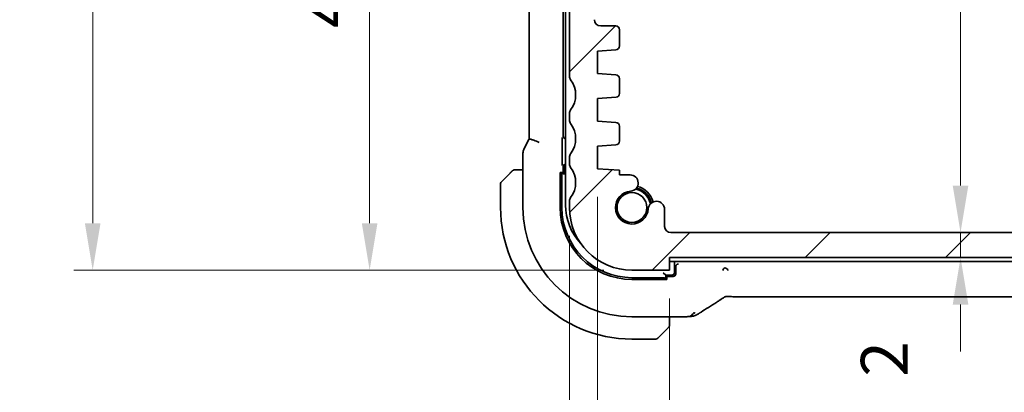
# Model space of a CAD drawing. Units: millimetres. Extents: x 0 to 3559, y 0 to 702.
# Drawn here: x 959 to 1038, y 117 to 146 of the extents above; entities that cross this region are included whole.
import ezdxf

# ---------------------------------------------------------------- set-up
doc = ezdxf.new("R2010")
doc.units = ezdxf.units.MM
doc.header["$LTSCALE"] = 1.5
doc.layers.get('Defpoints').update_dxf_attribs({"lineweight": 25})
for name, color, linetype, lineweight in [('Dimension (ISO)', 7, 'Continuous', 18), ('Hatch (ISO)', 1, 'Continuous', 18), ('Visible (ISO)', 7, 'Continuous', 35)]:
    doc.layers.add(name, color=color, linetype=linetype, lineweight=lineweight)
doc.styles.add('Note Text (TK)', font='MS PGothic.ttf')
doc.dimstyles.new('Default - Method 1b (TK)', dxfattribs={"dimscale": 1.5, "dimtxt": 2.5, "dimasz": 2.5, "dimexe": 1, "dimexo": 1.5, "dimgap": 1, "dimtad": 1, "dimtoh": 1, "dimrnd": 1e-08, "dimdsep": 46, "dimtxsty": 'Note Text (TK)', "dimcen": 0.09, "dimdle": 5, "dimclrd": 100, "dimclre": 100, "dimclrt": 7, "dimadec": 1, "dimazin": 1, "dimtfac": 1, "dimtmove": 0, "dimatfit": 3, "dimfxl": 1, "dimtolj": 1, "dimlwd": -1, "dimlwe": -1, "dimarcsym": 0})

# ---------------------------------------------------------------- blocks, each defined once
blk = doc.blocks.new('*D28')
at = {"layer": 'Defpoints', "color": 0}
for p in [(1003.492, 173.785), (987.022, 126.285), (1007.993, 126.285)]:
    blk.add_point(p, dxfattribs=at)
at = {"layer": 'Dimension (ISO)', "color": 100}
for p, q in [((1001.242, 173.785), (985.522, 173.785)), ((987.022, 170.035), (987.022, 130.035)), ((1005.743, 126.285), (985.522, 126.285))]:
    blk.add_line(p, q, dxfattribs=at)
for points in [[(986.397, 170.035), (987.647, 170.035), (987.022, 173.785)], [(986.397, 130.035), (987.647, 130.035), (987.022, 126.285)]]:
    blk.add_solid(points, dxfattribs=at)
at = {"layer": 'Dimension (ISO)', "color": 7, "insert": (983.647, 145.625), "char_height": 3.75, "attachment_point": 4, "rotation": 90, "style": 'Note Text (TK)'}
blk.add_mtext('\\A1;47.5', dxfattribs=at)
blk = doc.blocks.new('*D29')
at = {"layer": 'Defpoints', "color": 0}
for p in [(1007.993, 186.285), (964.882, 126.285), (1007.993, 126.285)]:
    blk.add_point(p, dxfattribs=at)
at = {"layer": 'Dimension (ISO)', "color": 100}
for p, q in [((1005.743, 186.285), (963.382, 186.285)), ((964.882, 182.535), (964.882, 130.035)), ((1005.743, 126.285), (963.382, 126.285))]:
    blk.add_line(p, q, dxfattribs=at)
for points in [[(964.257, 182.535), (965.507, 182.535), (964.882, 186.285)], [(964.257, 130.035), (965.507, 130.035), (964.882, 126.285)]]:
    blk.add_solid(points, dxfattribs=at)
at = {"layer": 'Dimension (ISO)', "color": 7, "insert": (961.507, 153.803), "char_height": 3.75, "attachment_point": 4, "rotation": 90, "style": 'Note Text (TK)'}
blk.add_mtext('\\A1;60', dxfattribs=at)
blk = doc.blocks.new('*D35')
at = {"layer": 'Defpoints', "color": 0}
for p in [(1010.993, 126.285), (1099.993, 126.285), (1010.993, 104.168)]:
    blk.add_point(p, dxfattribs=at)
at = {"layer": 'Dimension (ISO)', "color": 100}
for p, q in [((1010.993, 124.035), (1010.993, 102.668)), ((1099.993, 124.035), (1099.993, 102.668)), ((1096.243, 104.168), (1014.743, 104.168))]:
    blk.add_line(p, q, dxfattribs=at)
for points in [[(1014.743, 104.793), (1014.743, 103.543), (1010.993, 104.168)], [(1096.243, 104.793), (1096.243, 103.543), (1099.993, 104.168)]]:
    blk.add_solid(points, dxfattribs=at)
at = {"layer": 'Dimension (ISO)', "color": 7, "insert": (1053.043, 107.543), "char_height": 3.75, "attachment_point": 4, "style": 'Note Text (TK)'}
blk.add_mtext('\\A1;89', dxfattribs=at)
blk = doc.blocks.new('*D36')
at = {"layer": 'Defpoints', "color": 0}
for p in [(1005.243, 134.385), (1105.743, 134.385), (1005.243, 89.017)]:
    blk.add_point(p, dxfattribs=at)
at = {"layer": 'Dimension (ISO)', "color": 100}
for p, q in [((1005.243, 132.135), (1005.243, 87.517)), ((1105.743, 132.135), (1105.743, 87.517)), ((1101.993, 89.017), (1008.993, 89.017))]:
    blk.add_line(p, q, dxfattribs=at)
for points in [[(1008.993, 89.642), (1008.993, 88.392), (1005.243, 89.017)], [(1101.993, 89.642), (1101.993, 88.392), (1105.743, 89.017)]]:
    blk.add_solid(points, dxfattribs=at)
at = {"layer": 'Dimension (ISO)', "color": 7, "insert": (1049.911, 92.392), "char_height": 3.75, "attachment_point": 4, "style": 'Note Text (TK)'}
blk.add_mtext('\\A1;100.5', dxfattribs=at)
blk = doc.blocks.new('*D37')
at = {"layer": 'Defpoints', "color": 0}
for p in [(1002.993, 131.285), (1107.993, 131.285), (1002.993, 74.263)]:
    blk.add_point(p, dxfattribs=at)
at = {"layer": 'Dimension (ISO)', "color": 100}
for p, q in [((1002.993, 129.035), (1002.993, 72.763)), ((1107.993, 129.035), (1107.993, 72.763)), ((1104.243, 74.263), (1006.743, 74.263))]:
    blk.add_line(p, q, dxfattribs=at)
for points in [[(1006.743, 74.888), (1006.743, 73.638), (1002.993, 74.263)], [(1104.243, 74.888), (1104.243, 73.638), (1107.993, 74.263)]]:
    blk.add_solid(points, dxfattribs=at)
at = {"layer": 'Dimension (ISO)', "color": 7, "insert": (1051.828, 77.638), "char_height": 3.75, "attachment_point": 4, "style": 'Note Text (TK)'}
blk.add_mtext('\\A1;105', dxfattribs=at)
blk = doc.blocks.new('*D40')
at = {"layer": 'Defpoints', "color": 0}
for p in [(1011.493, 183.285), (1011.099, 129.284), (1034.262, 129.284)]:
    blk.add_point(p, dxfattribs=at)
at = {"layer": 'Dimension (ISO)', "color": 100}
for p, q in [((1013.743, 183.285), (1035.762, 183.285)), ((1034.262, 179.535), (1034.262, 133.034)), ((1013.349, 129.284), (1035.762, 129.284))]:
    blk.add_line(p, q, dxfattribs=at)
for points in [[(1033.637, 179.535), (1034.887, 179.535), (1034.262, 183.285)], [(1033.637, 133.034), (1034.887, 133.034), (1034.262, 129.284)]]:
    blk.add_solid(points, dxfattribs=at)
at = {"layer": 'Dimension (ISO)', "color": 7, "insert": (1030.887, 163.864), "char_height": 3.75, "attachment_point": 4, "rotation": 90, "style": 'Note Text (TK)'}
blk.add_mtext('\\A1;54', dxfattribs=at)
blk = doc.blocks.new('*D41')
at = {"layer": 'Defpoints', "color": 0}
for p in [(1011.099, 129.284), (1010.993, 127.285), (1034.262, 127.285)]:
    blk.add_point(p, dxfattribs=at)
at = {"layer": 'Dimension (ISO)', "color": 100}
for p, q in [((1034.262, 133.034), (1034.262, 136.784)), ((1034.262, 129.284), (1034.262, 127.285)), ((1034.262, 123.535), (1034.262, 119.785))]:
    blk.add_line(p, q, dxfattribs=at)
for points in [[(1033.637, 133.034), (1034.887, 133.034), (1034.262, 129.284)], [(1033.637, 123.535), (1034.887, 123.535), (1034.262, 127.285)]]:
    blk.add_solid(points, dxfattribs=at)
at = {"layer": 'Dimension (ISO)', "color": 7, "insert": (1028.172, 117.78), "char_height": 3.75, "attachment_point": 4, "rotation": 90, "style": 'Note Text (TK)'}
blk.add_mtext('\\A1;2', dxfattribs=at)

msp = doc.modelspace()

# ---------------------------------------------------------------- hatches: boundary and pattern name
at = {"layer": 'Hatch (ISO)'}
h = msp.add_hatch(dxfattribs=at)
h.set_pattern_fill('ANSI31', color=256, scale=63.5, style=0)
h.set_pattern_definition([(45, (560.25, -20), (-5.61266, 5.61266), [])])
edge = h.paths.add_edge_path()
edge.add_ellipse((1003.493, 172.2849), major_axis=(-0.4, 0.3), ratio=1, start_angle=0, end_angle=36.869898)
edge.add_line((1002.993, 172.2849), (1002.993, 141.7849))
edge.add_ellipse((1003.493, 141.7849), major_axis=(-0.5, 0), ratio=1, start_angle=0, end_angle=36.869898)
edge.add_ellipse((1001.493, 140.2849), major_axis=(1.6, 1.2), ratio=1, start_angle=286.260205, end_angle=360, ccw=False)
edge.add_ellipse((1003.493, 138.7849), major_axis=(-0.4, 0.3), ratio=1, start_angle=0, end_angle=36.869898)
edge.add_line((1002.993, 138.7849), (1002.993, 138.2849))
edge.add_ellipse((1003.493, 138.2849), major_axis=(-0.5, 0), ratio=1, start_angle=0, end_angle=36.869898)
edge.add_ellipse((1001.493, 136.7849), major_axis=(1.6, 1.2), ratio=1, start_angle=286.260205, end_angle=360, ccw=False)
edge.add_ellipse((1003.493, 135.2849), major_axis=(-0.4, 0.3), ratio=1, start_angle=0, end_angle=36.869898)
edge.add_line((1002.993, 135.2849), (1002.993, 134.7849))
edge.add_ellipse((1003.493, 134.7849), major_axis=(-0.5, 0), ratio=1, start_angle=0, end_angle=36.869898)
edge.add_ellipse((1001.493, 133.2849), major_axis=(1.6, 1.2), ratio=1, start_angle=286.260205, end_angle=360, ccw=False)
edge.add_ellipse((1003.493, 131.7849), major_axis=(-0.4, 0.3), ratio=1, start_angle=0, end_angle=36.869898)
edge.add_line((1002.993, 131.7849), (1002.993, 131.2849))
edge.add_ellipse((1007.993, 131.2849), major_axis=(-5, 0), ratio=1, start_angle=0, end_angle=90)
edge.add_line((1007.993, 126.2849), (1010.993, 126.2849))
edge.add_line((1010.993, 126.2849), (1010.993, 127.2849))
edge.add_line((1010.993, 127.2849), (1099.993, 127.2849))
edge.add_line((1099.993, 127.2849), (1099.993, 126.2849))
edge.add_line((1099.993, 126.2849), (1102.993, 126.2849))
edge.add_ellipse((1102.993, 131.2849), major_axis=(0, -5), ratio=1, start_angle=0, end_angle=90)
edge.add_line((1107.993, 131.2849), (1107.993, 131.7849))
edge.add_ellipse((1107.493, 131.7849), major_axis=(0.5, 0), ratio=1, start_angle=0, end_angle=36.869898)
edge.add_ellipse((1109.493, 133.2849), major_axis=(-1.6, -1.2), ratio=1, start_angle=286.260205, end_angle=360, ccw=False)
edge.add_ellipse((1107.493, 134.7849), major_axis=(0.4, -0.3), ratio=1, start_angle=0, end_angle=36.869898)
edge.add_line((1107.993, 134.7849), (1107.993, 135.2849))
edge.add_ellipse((1107.493, 135.2849), major_axis=(0.5, 0), ratio=1, start_angle=0, end_angle=36.869898)
edge.add_ellipse((1109.493, 136.7849), major_axis=(-1.6, -1.2), ratio=1, start_angle=286.260205, end_angle=360, ccw=False)
edge.add_ellipse((1107.493, 138.2849), major_axis=(0.4, -0.3), ratio=1, start_angle=0, end_angle=36.869898)
edge.add_line((1107.993, 138.2849), (1107.993, 138.7849))
edge.add_ellipse((1107.493, 138.7849), major_axis=(0.5, 0), ratio=1, start_angle=0, end_angle=36.869898)
edge.add_ellipse((1109.493, 140.2849), major_axis=(-1.6, -1.2), ratio=1, start_angle=286.260205, end_angle=360, ccw=False)
edge.add_ellipse((1107.493, 141.7849), major_axis=(0.4, -0.3), ratio=1, start_angle=0, end_angle=36.869898)
edge.add_line((1107.993, 141.7849), (1107.993, 172.2849))
edge.add_ellipse((1107.493, 172.2849), major_axis=(0.5, 0), ratio=1, start_angle=0, end_angle=36.869898)
edge.add_ellipse((1109.493, 173.7849), major_axis=(-1.6, -1.2), ratio=1, start_angle=323.134233, end_angle=360, ccw=False)
edge.add_line((1107.493, 173.7848), (1107.4924, 173.7848))
edge.add_line((1107.4924, 173.7848), (1106.593, 173.7848))
edge.add_ellipse((1106.593, 173.4848), major_axis=(0, 0.3), ratio=1, start_angle=0, end_angle=12.342056)
edge.add_ellipse((1106.593, 173.4848), major_axis=(-0.0641, 0.2931), ratio=1, start_angle=0, end_angle=77.657944)
edge.add_line((1106.293, 173.4848), (1106.293, 172.2349))
edge.add_line((1106.293, 172.2349), (1106.293, 170.7349))
edge.add_line((1106.293, 170.7349), (1106.293, 170.5348))
edge.add_ellipse((1105.993, 170.5348), major_axis=(0.3, 0), ratio=1, start_angle=270, end_angle=360, ccw=False)
edge.add_line((1105.993, 170.2348), (1104.593, 170.2348))
edge.add_ellipse((1104.593, 170.5348), major_axis=(0, -0.3), ratio=1, start_angle=270, end_angle=360, ccw=False)
edge.add_line((1104.293, 170.5348), (1104.293, 170.7349))
edge.add_line((1104.293, 170.7349), (1104.293, 172.2349))
edge.add_line((1104.293, 172.2349), (1104.293, 173.4848))
edge.add_ellipse((1103.993, 173.4848), major_axis=(0.3, 0), ratio=1, start_angle=0, end_angle=77.817642)
edge.add_ellipse((1103.993, 173.4848), major_axis=(0.0633, 0.2932), ratio=1, start_angle=0, end_angle=12.182358)
edge.add_line((1103.993, 173.7848), (1103.093, 173.7848))
edge.add_ellipse((1103.093, 173.4848), major_axis=(0, 0.3), ratio=1, start_angle=0, end_angle=8.61164)
edge.add_ellipse((1103.093, 173.4848), major_axis=(-0.0449, 0.2966), ratio=1, start_angle=0, end_angle=81.38836)
edge.add_line((1102.793, 173.4848), (1102.793, 169.7848))
edge.add_ellipse((1103.793, 169.7848), major_axis=(-1, 0), ratio=1, start_angle=0, end_angle=90)
edge.add_line((1103.793, 168.7848), (1105.493, 168.7848))
edge.add_ellipse((1105.493, 168.2848), major_axis=(0, 0.5), ratio=1, start_angle=270.016522, end_angle=360, ccw=False)
edge.add_line((1105.993, 168.2849), (1106.0057, 146.2852))
edge.add_ellipse((1105.5057, 146.2849), major_axis=(0.5, 0.0003), ratio=1, start_angle=269.968999, end_angle=360, ccw=False)
edge.add_line((1105.5057, 145.7849), (1104.293, 145.7849))
edge.add_ellipse((1104.293, 145.4849), major_axis=(0, 0.3), ratio=1, start_angle=0, end_angle=90)
edge.add_line((1103.993, 145.4849), (1103.993, 144.187))
edge.add_ellipse((1104.293, 144.187), major_axis=(-0.3, 0), ratio=1, start_angle=0, end_angle=86)
edge.add_line((1104.272, 143.8878), (1105.743, 143.7849))
edge.add_line((1105.743, 143.7849), (1105.743, 141.9849))
edge.add_line((1105.743, 141.9849), (1104.2723, 141.8821))
edge.add_ellipse((1104.2932, 141.5828), major_axis=(-0.0209, 0.2993), ratio=1, start_angle=0, end_angle=85.472825)
edge.add_line((1103.9932, 141.5856), (1103.9823, 140.3905))
edge.add_ellipse((1104.2823, 140.3878), major_axis=(-0.3, 0.0028), ratio=1, start_angle=0, end_angle=86.527175)
edge.add_line((1104.2614, 140.0885), (1105.743, 139.9849))
edge.add_line((1105.743, 139.9849), (1105.743, 138.1849))
edge.add_line((1105.743, 138.1849), (1104.272, 138.082))
edge.add_ellipse((1104.293, 137.7828), major_axis=(-0.0209, 0.2993), ratio=1, start_angle=0, end_angle=86)
edge.add_line((1103.993, 137.7828), (1103.993, 136.587))
edge.add_ellipse((1104.293, 136.587), major_axis=(-0.3, 0), ratio=1, start_angle=0, end_angle=86)
edge.add_line((1104.272, 136.2878), (1105.743, 136.1849))
edge.add_line((1105.743, 136.1849), (1105.743, 134.3849))
edge.add_line((1105.743, 134.3849), (1103.993, 134.2625))
edge.add_line((1103.993, 134.2625), (1103.993, 133.8943))
edge.add_line((1103.993, 133.8943), (1103.1409, 133.8943))
edge.add_ellipse((1103.1409, 133.2443), major_axis=(0, 0.65), ratio=1, start_angle=0, end_angle=175.68334)
edge.add_ellipse((1102.993, 131.2849), major_axis=(0.099, 1.3113), ratio=1, start_angle=98.633319, end_angle=360, ccw=False)
edge.add_ellipse((1101.0335, 131.137), major_axis=(0.6482, 0.0489), ratio=1, start_angle=0, end_angle=174.781399)
edge.add_line((1100.3836, 131.1472), (1100.3836, 129.7849))
edge.add_ellipse((1099.8836, 129.7849), major_axis=(0.5, 0), ratio=1, start_angle=270.000413, end_angle=360, ccw=False)
edge.add_line((1099.8836, 129.2849), (1011.0987, 129.2843))
edge.add_ellipse((1011.0987, 129.7843), major_axis=(0, -0.5), ratio=1, start_angle=270, end_angle=360, ccw=False)
edge.add_line((1010.5987, 129.7843), (1010.5987, 131.1472))
edge.add_ellipse((1009.9488, 131.137), major_axis=(0.6499, 0.0102), ratio=1, start_angle=0, end_angle=174.781399)
edge.add_ellipse((1007.9894, 131.2849), major_axis=(1.3113, -0.099), ratio=1, start_angle=98.633319, end_angle=360, ccw=False)
edge.add_ellipse((1007.8415, 133.2443), major_axis=(0.0489, -0.6482), ratio=1, start_angle=0, end_angle=175.68334)
edge.add_line((1007.8415, 133.8943), (1006.9894, 133.8943))
edge.add_line((1006.9894, 133.8943), (1006.9894, 134.2628))
edge.add_line((1006.9894, 134.2628), (1005.243, 134.3849))
edge.add_line((1005.243, 134.3849), (1005.243, 136.1849))
edge.add_line((1005.243, 136.1849), (1006.7139, 136.2878))
edge.add_ellipse((1006.693, 136.587), major_axis=(0.0209, -0.2993), ratio=1, start_angle=0, end_angle=86)
edge.add_line((1006.993, 136.587), (1006.993, 137.7828))
edge.add_ellipse((1006.693, 137.7828), major_axis=(0.3, 0), ratio=1, start_angle=0, end_angle=86)
edge.add_line((1006.7139, 138.082), (1005.243, 138.1849))
edge.add_line((1005.243, 138.1849), (1005.243, 139.9849))
edge.add_line((1005.243, 139.9849), (1006.7246, 140.0885))
edge.add_ellipse((1006.7036, 140.3878), major_axis=(0.0209, -0.2993), ratio=1, start_angle=0, end_angle=86.527175)
edge.add_line((1007.0036, 140.3905), (1006.9927, 141.5856))
edge.add_ellipse((1006.6927, 141.5828), major_axis=(0.3, 0.0028), ratio=1, start_angle=0, end_angle=85.472825)
edge.add_line((1006.7136, 141.8821), (1005.243, 141.9849))
edge.add_line((1005.243, 141.9849), (1005.243, 143.7849))
edge.add_line((1005.243, 143.7849), (1006.7139, 143.8878))
edge.add_ellipse((1006.693, 144.187), major_axis=(0.0209, -0.2993), ratio=1, start_angle=0, end_angle=86)
edge.add_line((1006.993, 144.187), (1006.993, 145.4849))
edge.add_ellipse((1006.693, 145.4849), major_axis=(0.3, 0), ratio=1, start_angle=0, end_angle=90)
edge.add_line((1006.693, 145.7849), (1005.493, 145.7849))
edge.add_ellipse((1005.493, 146.2849), major_axis=(0, -0.5), ratio=1, start_angle=270, end_angle=360, ccw=False)
edge.add_line((1004.993, 146.2849), (1004.993, 168.2849))
edge.add_ellipse((1005.493, 168.2849), major_axis=(-0.5, 0), ratio=1, start_angle=270, end_angle=360, ccw=False)
edge.add_line((1005.493, 168.7849), (1007.193, 168.7849))
edge.add_ellipse((1007.193, 169.7849), major_axis=(0, -1), ratio=1, start_angle=0, end_angle=90)
edge.add_line((1008.193, 169.7849), (1008.193, 173.4849))
edge.add_ellipse((1007.893, 173.4849), major_axis=(0.3, 0), ratio=1, start_angle=0, end_angle=90)
edge.add_line((1007.893, 173.7849), (1006.993, 173.7849))
edge.add_ellipse((1006.993, 173.4849), major_axis=(0, 0.3), ratio=1, start_angle=0, end_angle=90)
edge.add_line((1006.693, 173.4849), (1006.693, 172.2349))
edge.add_line((1006.693, 172.2349), (1006.693, 170.7349))
edge.add_line((1006.693, 170.7349), (1006.693, 170.5349))
edge.add_ellipse((1006.393, 170.5349), major_axis=(0.3, 0), ratio=1, start_angle=270, end_angle=360, ccw=False)
edge.add_line((1006.393, 170.2349), (1004.993, 170.2349))
edge.add_ellipse((1004.993, 170.5349), major_axis=(0, -0.3), ratio=1, start_angle=270, end_angle=360, ccw=False)
edge.add_line((1004.693, 170.5349), (1004.693, 170.7349))
edge.add_line((1004.693, 170.7349), (1004.693, 172.2349))
edge.add_line((1004.693, 172.2349), (1004.693, 173.4849))
edge.add_ellipse((1004.393, 173.4849), major_axis=(0.3, 0), ratio=1, start_angle=0, end_angle=90)
edge.add_line((1004.393, 173.7849), (1003.493, 173.7849))
edge.add_ellipse((1001.493, 173.7849), major_axis=(2, 0), ratio=1, start_angle=323.130102, end_angle=360, ccw=False)

# ---------------------------------------------------------------- linework, layer by layer
at = {"layer": 'Visible (ISO)'}
for p, q in [((1002.693, 181.0849), (1002.693, 131.4849)), ((999.7714, 136.7748), (999.7714, 175.795)), ((1002.5069, 136.9848), (1002.5069, 175.585)), ((1002.993, 172.2849), (1002.993, 141.7849)), ((1006.693, 145.7849), (1005.493, 145.7849)), ((1006.993, 144.187), (1006.993, 145.4849)), ((1005.243, 143.7849), (1006.7139, 143.8878)), ((1005.243, 141.9849), (1005.243, 143.7849)), ((1006.7136, 141.8821), (1005.243, 141.9849)), ((1007.0036, 140.3905), (1006.9927, 141.5856)), ((1005.243, 139.9849), (1006.7246, 140.0885)), ((1005.243, 138.1849), (1005.243, 139.9849)), ((1002.993, 138.7849), (1002.993, 138.2849)), ((1006.7139, 138.082), (1005.243, 138.1849)), ((1006.993, 136.587), (1006.993, 137.7828)), ((999.7461, 136.7276), (999.377, 135.9893)), ((1002.4022, 134.9727), (1002.4022, 136.5447)), ((1005.243, 136.1849), (1006.7139, 136.2878)), ((1005.243, 134.3849), (1005.243, 136.1849)), ((999.2714, 135.5422), (999.2714, 131.2849)), ((1002.6928, 134.7465), (1002.693, 134.7465)), ((1002.993, 135.2849), (1002.993, 134.7849)), ((997.5515, 133.3435), (998.2453, 134.0372)), ((999.2714, 134.2849), (998.7474, 134.2849)), ((1002.252, 131.2849), (1002.252, 134.0849)), ((1002.252, 134.0849), (1002.4546, 134.0849)), ((1002.593, 133.9849), (1002.252, 133.9849)), ((1002.4546, 134.0849), (1002.4546, 133.9849)), ((1002.493, 133.9849), (1002.493, 134.5466)), ((1002.593, 134.4849), (1002.593, 133.9849)), ((1002.593, 133.9849), (1002.693, 133.8849)), ((1006.9894, 134.2628), (1005.243, 134.3849)), ((1006.9894, 133.8943), (1006.9894, 134.2628)), ((1007.8415, 133.8943), (1006.9894, 133.8943)), ((997.493, 133.2021), (997.493, 131.2849)), ((1002.393, 131.2849), (1002.393, 133.7849)), ((1002.993, 131.7849), (1002.993, 131.2849)), ((1010.5987, 129.7843), (1010.5987, 131.1472)), ((1099.8836, 129.2849), (1011.0987, 129.2843)), ((1010.993, 126.2849), (1010.993, 127.2849)), ((1010.993, 127.2849), (1099.993, 127.2849)), ((1010.993, 126.9849), (1099.993, 126.9849)), ((1011.393, 126.0849), (1011.393, 126.9849)), ((1011.6996, 126.7777), (1011.6866, 126.7772)), ((1007.993, 126.2849), (1010.993, 126.2849)), ((1010.493, 126.0849), (1010.693, 125.8849)), ((1011.493, 126.5711), (1011.493, 125.9848)), ((1010.493, 125.6849), (1007.993, 125.6849)), ((1010.793, 125.544), (1007.993, 125.544)), ((1010.693, 125.544), (1010.693, 125.8849)), ((1010.693, 125.8849), (1011.193, 125.8849)), ((1011.2931, 125.7849), (1010.693, 125.7849)), ((1010.693, 125.7465), (1010.793, 125.7465)), ((1010.793, 125.7465), (1010.793, 125.544)), ((1094.816, 124.1681), (1016.1699, 124.1681)), ((1007.993, 122.5633), (1011.7489, 122.5633)), ((1010.993, 122.0393), (1010.993, 122.5633)), ((1010.7453, 121.5372), (1010.0515, 120.8435)), ((1007.993, 120.7849), (1009.9101, 120.7849))]:
    msp.add_line(p, q, dxfattribs=at)
msp.add_circle((1007.993, 131.2849), 1.1933, dxfattribs=at)
for centre, radius, start, end in [((1005.493, 146.2849), 0.5, 180, 270), ((1006.693, 145.4849), 0.3, 0, 90), ((1006.693, 144.187), 0.3, 274, 0), ((1003.493, 141.7849), 0.5, 180, 216.869898), ((1006.6927, 141.5828), 0.3, 0.527175, 86), ((1001.493, 140.2849), 2, 323.130102, 36.869898), ((1006.7036, 140.3878), 0.3, 274, 0.527175), ((1003.493, 138.7849), 0.5, 143.130102, 180), ((1003.493, 138.2849), 0.5, 180, 216.869898), ((1001.493, 136.7849), 2, 323.130102, 36.869898), ((1006.693, 137.7828), 0.3, 0, 86), ((1006.693, 136.587), 0.3, 274, 0), ((1003.493, 135.2849), 0.5, 143.130102, 180), ((1002.793, 134.4849), 0.2, 120.000006, 180), ((1003.493, 134.7849), 0.5, 180, 216.869898), ((998.5758, 134.0849), 0.2, 112.5, 135), ((998.5758, 134.0849), 0.2, 90, 112.5), ((1001.493, 133.2849), 2, 323.130102, 36.869898), ((1007.8415, 133.2443), 0.65, 274.31666, 90), ((997.693, 133.2021), 0.2, 135, 180), ((1007.9894, 131.2849), 1.315, 94.31666, 355.68334), ((1007.993, 131.2849), 1.5, 11.013755, 79.229818), ((1007.993, 131.2849), 1.6, 13.217261, 76.981556), ((1007.993, 131.2849), 1.75, 14.772341, 75.385045), ((1007.193, 131.4849), 4.5, 180, 222.70645), ((1003.493, 131.7849), 0.5, 143.130102, 180), ((1009.9488, 131.137), 0.65, 0.901941, 175.68334), ((1007.993, 131.2849), 10.5, 180, 270), ((1007.993, 131.2849), 8.7216, 180, 270), ((1007.993, 131.2849), 5.741, 180, 270), ((1007.993, 131.2849), 5.6, 180, 270), ((1007.993, 131.2849), 5, 180, 270), ((1011.0987, 129.7843), 0.5, 180, 270), ((1011.193, 126.0849), 0.2, 270, 0), ((1010.793, 121.8677), 0.2, 315, 337.421915), ((1010.793, 121.8677), 0.2, 337.5, 0), ((1009.9101, 120.9849), 0.2, 270, 315)]:
    msp.add_arc(centre, radius, start, end, dxfattribs=at)
for centre, major_axis, ratio, start_param, end_param in [((1002.7071, 136.985), (-0.1416, -0.1416), 0.9987828, 5.4983961, 6.9987259), ((1002.6931, 134.5464), (-0.1416, 0.1416), 0.9987828, 5.4983961, 7.0679745), ((1002.1998, 133.7849), (0, 0.2), 0.9656888, 4.712389, 6.009592), ((1011.2928, 125.985), (0.1416, -0.1416), 0.9987828, 5.4983961, 7.0679745), ((1011.6931, 126.5708), (-0.1416, 0.1416), 0.9987828, 0.4843916, 0.7847892), ((1010.493, 125.4918), (0.2, 0), 0.9656888, 0.2735934, 1.5707963), ((1014.3545, 124.4176), (0.4264, -0.6769), 0.5272512, 6.2819421, 6.2831114)]:
    msp.add_ellipse(centre, major_axis=major_axis, ratio=ratio, start_param=start_param, end_param=end_param, dxfattribs=at)
for points in [[(999.7461, 136.7276), (999.7541, 136.7435), (999.7625, 136.7593), (999.7714, 136.7748)], [(1014.7804, 123.7405), (1014.3114, 123.4451), (1013.881, 123.1694), (1013.5264, 122.9367)], [(1012.964, 122.896), (1012.9907, 122.8743), (1013.0157, 122.8564), (1013.0415, 122.8418)]]:
    msp.add_open_spline(points, degree=3, dxfattribs=at)
for points, knots in [([(999.7714, 136.7748), (999.7713, 136.7747), (999.7771, 136.7728), (999.8016, 136.7658), (999.8222, 136.7604), (999.8788, 136.7455), (999.9318, 136.732), (1000.096, 136.676), (1000.1728, 136.6485), (1000.3263, 136.5896), (1000.3961, 136.5612), (1000.5006, 136.5105), (1000.5379, 136.4901), (1000.5707, 136.4684), (1000.5711, 136.4682), (1000.5714, 136.468)], [-0.13065935, -0.13065935, -0.13065935, -0.13065935, -0.10671966, -0.10671966, -0.07924528, -0.07924528, -0.0498976, -0.0498976, -0.02957206, -0.02957206, -0.01168458, -0.01168458, 0, 0, 0.00011715, 0.00011715, 0.00011715, 0.00011715]), ([(1002.4022, 136.5449), (1002.4022, 136.5672), (1002.4023, 136.5895), (1002.4029, 136.6663), (1002.4038, 136.7116), (1002.4057, 136.7948), (1002.4073, 136.8412), (1002.4089, 136.8861), (1002.4089, 136.8864), (1002.4089, 136.8868)], [0, 0, 0, 0, 0.006700699, 0.006700699, 0.023650168, 0.023650168, 0.057227635, 0.057227635, 0.057487384, 0.057487384, 0.057487384, 0.057487384]), ([(999.2714, 135.5422), (999.2714, 135.6485), (999.289, 135.7562), (999.3374, 135.9024), (999.3557, 135.9467), (999.377, 135.9893)], [0, 0, 0, 0, 0.031909936, 0.031909936, 0.046206548, 0.046206548, 0.046206548, 0.046206548]), ([(1002.4089, 134.6307), (1002.4089, 134.631), (1002.4089, 134.6314), (1002.4073, 134.6763), (1002.4057, 134.7227), (1002.4038, 134.8059), (1002.4029, 134.8511), (1002.4023, 134.9279), (1002.4022, 134.9502), (1002.4022, 134.9725)], [-0.000146812, -0.000146812, -0.000146812, -0.000146812, 0, 0, 0.018977393, 0.018977393, 0.028559474, 0.028559474, 0.032347964, 0.032347964, 0.032347964, 0.032347964]), ([(998.3813, 134.1732), (998.3733, 134.1653), (998.3647, 134.1566), (998.3554, 134.1473), (998.3463, 134.1382), (998.3366, 134.1285), (998.3264, 134.1184), (998.3169, 134.1088), (998.3073, 134.0992), (998.2979, 134.0898), (998.2884, 134.0803), (998.2792, 134.0711), (998.2704, 134.0623), (998.2616, 134.0535), (998.2531, 134.0451), (998.2453, 134.0372)], [0.5, 0.5, 0.5, 0.5, 0.60524772, 0.60524772, 0.60524772, 0.707891, 0.707891, 0.707891, 0.80414857, 0.80414857, 0.80414857, 0.90207429, 0.90207429, 0.90207429, 1, 1, 1, 1]), ([(998.4344, 134.2263), (998.4343, 134.2263), (998.4343, 134.2262), (998.4314, 134.2233), (998.4286, 134.2205), (998.423, 134.2149), (998.4147, 134.2066), (998.4058, 134.1977), (998.3938, 134.1858), (998.3813, 134.1732)], [0, 0, 0, 0, 0.16464555, 0.16464555, 0.16464555, 0.3268563, 0.3268563, 0.3268563, 0.5, 0.5, 0.5, 0.5]), ([(998.621, 134.2849), (998.6095, 134.2849), (998.5997, 134.2849), (998.5924, 134.2849), (998.5853, 134.2849), (998.5807, 134.2849), (998.5783, 134.2849), (998.578, 134.2849), (998.5778, 134.2849), (998.5776, 134.2849), (998.5759, 134.2849), (998.5759, 134.2849), (998.5758, 134.2849)], [0.5, 0.5, 0.5, 0.5, 0.6699894, 0.6699894, 0.6699894, 0.83656608, 0.83656608, 0.83656608, 0.85622576, 0.85622576, 0.85622576, 1, 1, 1, 1]), ([(998.7474, 134.2849), (998.7393, 134.2849), (998.7311, 134.2849), (998.7224, 134.2849), (998.7139, 134.2849), (998.705, 134.2849), (998.696, 134.2849), (998.6869, 134.2849), (998.6778, 134.2849), (998.669, 134.2849), (998.66, 134.2849), (998.6515, 134.2849), (998.6435, 134.2849), (998.6353, 134.2849), (998.6278, 134.2849), (998.621, 134.2849)], [0, 0, 0, 0, 0.10026775, 0.10026775, 0.10026775, 0.19847065, 0.19847065, 0.19847065, 0.29651622, 0.29651622, 0.29651622, 0.39628078, 0.39628078, 0.39628078, 0.5, 0.5, 0.5, 0.5]), ([(1011.6866, 126.7772), (1011.6787, 126.7769), (1011.6635, 126.7758), (1011.6159, 126.7623), (1011.5939, 126.7496), (1011.5613, 126.7249), (1011.5462, 126.7102), (1011.522, 126.677), (1011.5127, 126.6601), (1011.5044, 126.6379), (1011.5032, 126.6342), (1011.502, 126.6304)], [-0.028040114, -0.028040114, -0.028040114, -0.028040114, -0.02236757, -0.02236757, -0.014303999, -0.014303999, -0.007114126, -0.007114126, -0.00118308, -0.00118308, 0, 0, 0, 0]), ([(1015.4152, 126.4599), (1015.415, 126.4599), (1015.4148, 126.4599), (1015.3528, 126.4554), (1015.2705, 126.3594), (1015.2673, 126.2562)], [-0.00053164, -0.00053164, -0.00053164, -0.00053164, 0, 0, 0.15459197, 0.15459197, 0.15459197, 0.15459197]), ([(1015.67, 126.26), (1015.6651, 126.3631), (1015.5379, 126.457), (1015.4161, 126.4599), (1015.4157, 126.4599), (1015.4152, 126.4599)], [-0.15459199, -0.15459199, -0.15459199, -0.15459199, 0, 0, 0.00053164, 0.00053164, 0.00053164, 0.00053164]), ([(1015.1988, 124.0114), (1015.1475, 123.9767), (1015.0908, 123.9389), (1014.9511, 123.8483), (1014.8658, 123.7942), (1014.7809, 123.7407)], [0, 0, 0, 0, 0.03352093, 0.03352093, 0.069081519, 0.069081519, 0.069081519, 0.069081519]), ([(1015.4571, 124.1666), (1015.4523, 124.1652), (1015.448, 124.1639), (1015.4398, 124.1612), (1015.436, 124.1598), (1015.4257, 124.156), (1015.4199, 124.1536), (1015.4032, 124.1463), (1015.3957, 124.1423), (1015.3786, 124.1327), (1015.3669, 124.1254), (1015.3218, 124.0966), (1015.2845, 124.07), (1015.232, 124.0339), (1015.2156, 124.0228), (1015.1988, 124.0114)], [0, 0, 0, 0, 0.001604247, 0.001604247, 0.003344651, 0.003344651, 0.006613837, 0.006613837, 0.013513398, 0.013513398, 0.02361854, 0.02361854, 0.048064274, 0.048064274, 0.058919347, 0.058919347, 0.058919347, 0.058919347]), ([(1015.7352, 124.1731), (1015.6818, 124.1749), (1015.634, 124.1782), (1015.5635, 124.1795), (1015.5451, 124.1793), (1015.5233, 124.1782), (1015.5153, 124.1776), (1015.4997, 124.1755), (1015.4941, 124.1747), (1015.4836, 124.1728), (1015.4787, 124.1718), (1015.4684, 124.1695), (1015.4627, 124.1681), (1015.4571, 124.1666)], [0.000007206, 0.000007206, 0.000007206, 0.000007206, 0.02140801, 0.02140801, 0.030605887, 0.030605887, 0.034897391, 0.034897391, 0.036997732, 0.036997732, 0.038616438, 0.038616438, 0.04035234, 0.04035234, 0.04035234, 0.04035234]), ([(1016.1699, 124.1681), (1016.0972, 124.1681), (1016.0228, 124.1682), (1015.9135, 124.1692), (1015.8755, 124.1698), (1015.8022, 124.1712), (1015.7669, 124.1721), (1015.7352, 124.1731)], [0, 0, 0, 0, 0.021823589, 0.021823589, 0.033952219, 0.033952219, 0.046794875, 0.046794875, 0.046794875, 0.046794875]), ([(1012.964, 122.896), (1012.9282, 122.8511), (1012.8514, 122.7684), (1012.7147, 122.6391), (1012.5828, 122.5803), (1012.5105, 122.5765)], [0, 0, 0, 0, 0.33333333, 0.66666667, 0.95499501, 0.95499501, 0.95499501, 0.95499501]), ([(1013.3049, 122.7995), (1013.2791, 122.7845), (1013.2543, 122.7703), (1013.2151, 122.7483), (1013.2, 122.74), (1013.176, 122.727), (1013.1673, 122.7224), (1013.149, 122.7129), (1013.1396, 122.7083), (1013.1158, 122.697), (1013.1012, 122.6904), (1013.0716, 122.6778), (1013.0571, 122.672), (1013.0312, 122.6622), (1013.0194, 122.658), (1012.993, 122.6491), (1012.9784, 122.6445), (1012.9648, 122.6404)], [0, 0, 0, 0, 0.009265113, 0.009265113, 0.015379925, 0.015379925, 0.018494669, 0.018494669, 0.021633155, 0.021633155, 0.026384078, 0.026384078, 0.031396668, 0.031396668, 0.035847279, 0.035847279, 0.041636794, 0.041636794, 0.041636794, 0.041636794]), ([(1013.527, 122.9371), (1013.5108, 122.9264), (1013.4927, 122.9145), (1013.4594, 122.8932), (1013.4462, 122.8849), (1013.4128, 122.8641), (1013.3913, 122.851), (1013.3482, 122.825), (1013.326, 122.8119), (1013.3049, 122.7995)], [0, 0, 0, 0, 0.00916676, 0.00916676, 0.014381759, 0.014381759, 0.021873569, 0.021873569, 0.029484863, 0.029484863, 0.029484863, 0.029484863]), ([(1010.993, 121.9126), (1010.993, 121.9184), (1010.993, 121.9247), (1010.993, 121.9315), (1010.993, 121.9381), (1010.993, 121.9451), (1010.993, 121.9524), (1010.993, 121.9596), (1010.993, 121.9669), (1010.993, 121.9743), (1010.993, 121.9817), (1010.993, 121.989), (1010.993, 121.9964), (1010.993, 121.9981), (1010.993, 121.9997), (1010.993, 122.0013), (1010.993, 122.007), (1010.993, 122.0128), (1010.993, 122.0184), (1010.993, 122.0256), (1010.993, 122.0325), (1010.993, 122.0393)], [0.5, 0.5, 0.5, 0.5, 0.58502424, 0.58502424, 0.58502424, 0.66947181, 0.66947181, 0.66947181, 0.75324782, 0.75324782, 0.75324782, 0.83626522, 0.83626522, 0.83626522, 0.85443497, 0.85443497, 0.85443497, 0.91835525, 0.91835525, 0.91835525, 1, 1, 1, 1]), ([(1012.5105, 122.5765), (1012.4733, 122.5745), (1012.4318, 122.5726), (1012.347, 122.5696), (1012.3044, 122.5684), (1012.1872, 122.5657), (1012.1062, 122.5646), (1011.9511, 122.5635), (1011.8765, 122.5634), (1011.7846, 122.5633), (1011.7668, 122.5633), (1011.7489, 122.5633)], [0, 0, 0, 0, 0.018693902, 0.018693902, 0.034547322, 0.034547322, 0.059637999, 0.059637999, 0.081841733, 0.081841733, 0.087200227, 0.087200227, 0.087200227, 0.087200227]), ([(1012.9648, 122.6404), (1012.9256, 122.6285), (1012.8862, 122.6191), (1012.8379, 122.6089), (1012.8184, 122.6051), (1012.7462, 122.5937), (1012.701, 122.59), (1012.6069, 122.5822), (1012.562, 122.5792), (1012.5105, 122.5765)], [0, 0, 0, 0, 0.016230047, 0.016230047, 0.030297115, 0.030297115, 0.061932378, 0.061932378, 0.087609033, 0.087609033, 0.087609033, 0.087609033]), ([(1010.7453, 121.5372), (1010.7509, 121.5428), (1010.7566, 121.5485), (1010.7625, 121.5545), (1010.7685, 121.5604), (1010.7747, 121.5667), (1010.7813, 121.5732), (1010.7878, 121.5798), (1010.7947, 121.5866), (1010.8017, 121.5936), (1010.8087, 121.6006), (1010.8158, 121.6077), (1010.8228, 121.6148), (1010.8299, 121.6218), (1010.8369, 121.6288), (1010.8436, 121.6355), (1010.8503, 121.6423), (1010.8568, 121.6487), (1010.863, 121.6549), (1010.8692, 121.6612), (1010.8752, 121.6671), (1010.8808, 121.6728)], [0, 0, 0, 0, 0.071275, 0.071275, 0.071275, 0.14246065, 0.14246065, 0.14246065, 0.21364074, 0.21364074, 0.21364074, 0.28489899, 0.28489899, 0.28489899, 0.35632005, 0.35632005, 0.35632005, 0.42799051, 0.42799051, 0.42799051, 0.5, 0.5, 0.5, 0.5]), ([(1010.8808, 121.6728), (1010.8864, 121.6784), (1010.8918, 121.6838), (1010.8969, 121.6888), (1010.9018, 121.6938), (1010.9064, 121.6984), (1010.9105, 121.7025), (1010.9146, 121.7065), (1010.9182, 121.7101), (1010.9212, 121.7131), (1010.9241, 121.7161), (1010.9265, 121.7185), (1010.9284, 121.7203), (1010.9301, 121.722), (1010.9313, 121.7232), (1010.9322, 121.7241), (1010.9332, 121.7252), (1010.9339, 121.7258), (1010.9341, 121.7261), (1010.9344, 121.7263), (1010.9344, 121.7263), (1010.9344, 121.7263)], [0.5, 0.5, 0.5, 0.5, 0.57172447, 0.57172447, 0.57172447, 0.6426242, 0.6426242, 0.6426242, 0.71336021, 0.71336021, 0.71336021, 0.78457822, 0.78457822, 0.78457822, 0.85049403, 0.85049403, 0.85049403, 0.92879556, 0.92879556, 0.92879556, 1, 1, 1, 1]), ([(1010.993, 121.8677), (1010.993, 121.8678), (1010.993, 121.8678), (1010.993, 121.868), (1010.993, 121.8682), (1010.993, 121.8687), (1010.993, 121.8695), (1010.993, 121.8703), (1010.993, 121.8714), (1010.993, 121.873), (1010.993, 121.8746), (1010.993, 121.8766), (1010.993, 121.879), (1010.993, 121.8814), (1010.993, 121.8843), (1010.993, 121.8876), (1010.993, 121.8909), (1010.993, 121.8947), (1010.993, 121.8988), (1010.993, 121.9031), (1010.993, 121.9077), (1010.993, 121.9126)], [0, 0, 0, 0, 0.07187067, 0.07187067, 0.07187067, 0.14250295, 0.14250295, 0.14250295, 0.21256871, 0.21256871, 0.21256871, 0.28268769, 0.28268769, 0.28268769, 0.35348445, 0.35348445, 0.35348445, 0.42564648, 0.42564648, 0.42564648, 0.5, 0.5, 0.5, 0.5])]:
    msp.add_open_spline(points, degree=3, knots=knots, dxfattribs=at)

# ---------------------------------------------------------------- dimensions: what is measured, and where the dimension line sits
at = {"layer": 'Dimension (ISO)', "color": 100}
for base, p1, p2, angle, override, picture, middle in [((964.8822, 126.2849), (1007.9933, 186.2849), (1007.993, 126.2849), 90, {"dimtoh": 0, "dimdec": 2, "dimtp": 0, "dimtm": 0, "dimtdec": 2, "dimtofl": 0, "dimatfit": 1}, '*D29', (964.8822, 156.2849)), ((1034.2618, 129.2843), (1011.4931, 183.2847), (1011.0987, 129.2843), 90, {"dimtoh": 0, "dimdec": 2, "dimtp": 0, "dimtm": 0, "dimtdec": 2, "dimtofl": 0, "dimatfit": 1}, '*D40', (1034.2618, 166.3676)), ((987.0224, 126.2849), (1003.4924, 173.7852), (1007.993, 126.2849), 90, {"dimtoh": 0, "dimdec": 2, "dimtp": 0, "dimtm": 0, "dimtdec": 2, "dimtofl": 0, "dimatfit": 1}, '*D28', (987.0224, 150.0351)), ((1034.2618, 127.2849), (1011.0987, 129.2843), (1010.993, 127.2849), 90, {"dimtoh": 0, "dimse1": 1, "dimse2": 1, "dimtmove": 2, "dimatfit": 1}, '*D41', (1028.1722, 118.8668)), ((1005.243, 89.0167), (1105.743, 134.3849), (1005.243, 134.3849), 180, {"dimtoh": 0, "dimdec": 2, "dimtp": 0, "dimtm": 0, "dimtdec": 2, "dimtofl": 0, "dimatfit": 1}, '*D36', (1055.493, 89.0167)), ((1002.993, 74.2629), (1107.993, 131.2849), (1002.993, 131.2849), 180, {"dimtoh": 0, "dimdec": 2, "dimtp": 0, "dimtm": 0, "dimtdec": 2, "dimtofl": 0, "dimatfit": 1}, '*D37', (1055.493, 74.2629)), ((1010.993, 104.1678), (1099.993, 126.2849), (1010.993, 126.2849), 180, {"dimtoh": 0, "dimdec": 2, "dimtp": 0, "dimtm": 0, "dimtdec": 2, "dimtofl": 0, "dimatfit": 1}, '*D35', (1055.493, 104.1678))]:
    dim = msp.add_linear_dim(base=base, p1=p1, p2=p2, angle=angle, dimstyle='Default - Method 1b (TK)', override=override, dxfattribs=at)
    dim.commit()
    dim.dimension.update_dxf_attribs({"geometry": picture, "text_midpoint": middle, "dimtype": 160})

doc.saveas('drawing.dxf')
